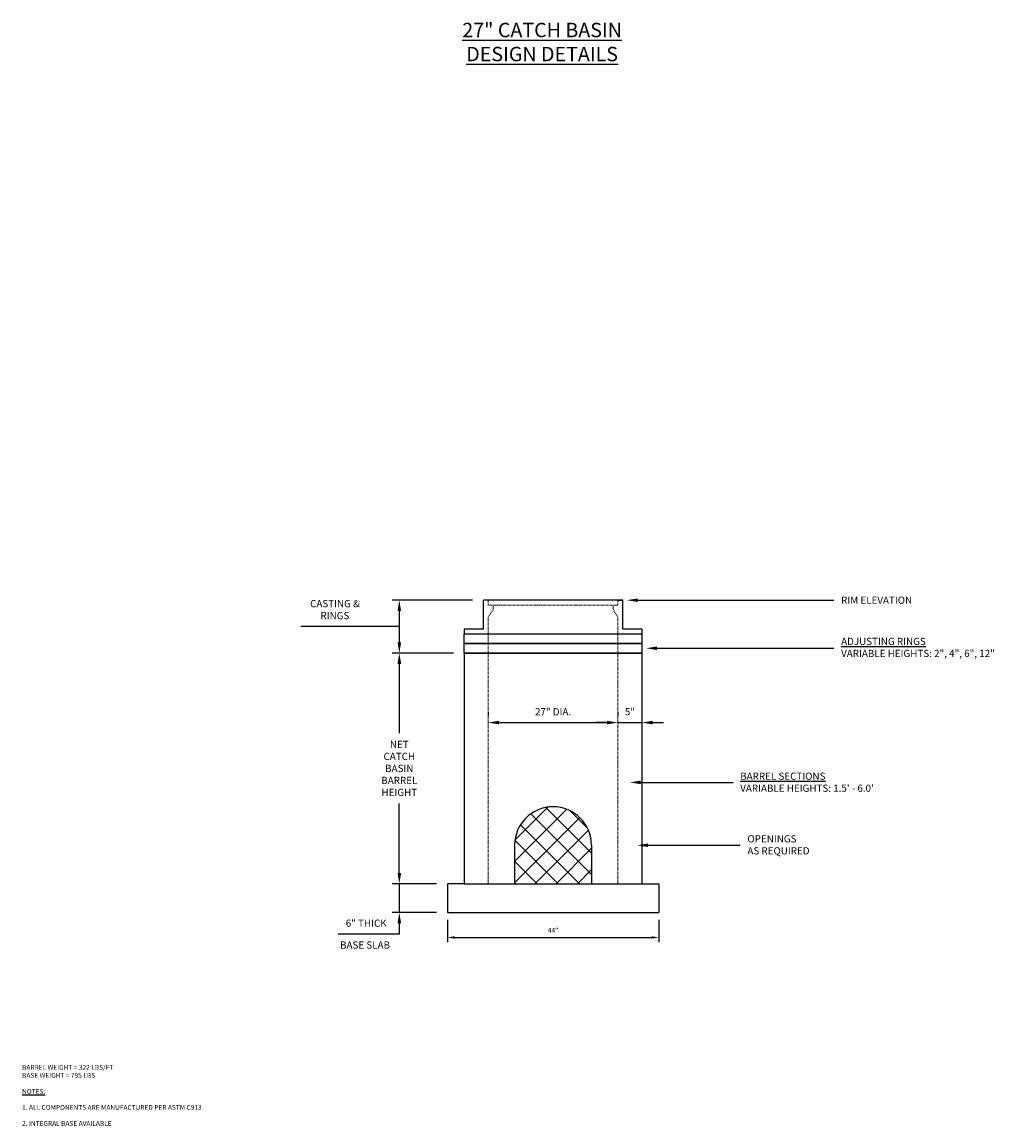
# Model space of a CAD drawing. Units: inches. Extents: x 2531 to 2734, y 873 to 1103.
import ezdxf
from ezdxf import colors
from ezdxf.entities.mleader import LeaderData, LeaderLine
from ezdxf.math import Vec2, Vec3

# ---------------------------------------------------------------- set-up
doc = ezdxf.new("R2010")
doc.units = ezdxf.units.IN
doc.header["$LTSCALE"] = 0.5
doc.header["$MEASUREMENT"] = 0
doc.linetypes.add('HIDDEN', pattern=[0.375, 0.25, -0.125])
doc.layers.get('Defpoints').update_dxf_attribs({"color": 30})
doc.layers.add('DIMENSIONS&TEXT', color=7, linetype='Continuous')
doc.layers.add('HIDDEN', color=4, linetype='HIDDEN', lineweight=9)
doc.layers.add('OBJECT', color=7, linetype='Continuous', true_color=0x003c71)
doc.styles.add('Annotative .0625in', font='arial.ttf', dxfattribs={"height": 0.0625})
doc.styles.add('Annotative .09375in', font='simplex.shx', dxfattribs={"height": 0.09375})
doc.dimstyles.new('.0625 ARCH', dxfattribs={"dimtxt": 0.0625, "dimasz": 0.09375, "dimexe": 0.0625, "dimexo": 0.09375, "dimgap": 0.0625, "dimtad": 1, "dimdec": 3, "dimzin": 3, "dimdsep": 46, "dimlunit": 4, "dimtxsty": 'Annotative .0625in', "dimcen": 0.09, "dimclrd": 256, "dimclre": 256, "dimclrt": 256, "dimadec": 0, "dimazin": 0, "dimtfac": 1, "dimtdec": 3, "dimtmove": 0, "dimatfit": 3, "dimfxl": 1, "dimfrac": 1, "dimtolj": 1, "dimtzin": 0, "dimlwd": -1, "dimlwe": -1, "dimarcsym": 0})
doc.dimstyles.new('.0625 FRAC', dxfattribs={"dimtxt": 0.0625, "dimasz": 0.09375, "dimexe": 0.0625, "dimexo": 0.09375, "dimgap": 0.0625, "dimtad": 1, "dimdec": 3, "dimzin": 3, "dimdsep": 46, "dimlunit": 5, "dimtxsty": 'Annotative .0625in', "dimcen": 0.09, "dimclrd": 256, "dimclre": 256, "dimclrt": 256, "dimadec": 0, "dimazin": 0, "dimtfac": 1, "dimtdec": 3, "dimtmove": 0, "dimatfit": 3, "dimfxl": 1, "dimfrac": 1, "dimtolj": 1, "dimtzin": 0, "dimlwd": -1, "dimlwe": -1, "dimarcsym": 0})

# ---------------------------------------------------------------- blocks, each defined once
blk = doc.blocks.new('*D18')
for p, q in [((2609.95, 925.68), (2609.95, 927.93)), ((2617.7, 923.43), (2608.45, 923.43)), ((2609.95, 923.43), (2609.95, 917.43)), ((2617.7, 917.43), (2608.45, 917.43)), ((2609.95, 915.18), (2609.95, 912.93)), ((2609.95, 912.93), (2597.19, 912.93))]:
    blk.add_line(p, q)
for points in [[(2609.58, 925.68), (2610.33, 925.68), (2609.95, 923.43)], [(2609.58, 915.18), (2610.33, 915.18), (2609.95, 917.43)]]:
    blk.add_solid(points)
at = {"layer": 'Defpoints', "color": 0}
for p in [(2619.95, 923.43), (2609.95, 917.43), (2619.95, 917.43)]:
    blk.add_point(p, dxfattribs=at)
at = {"char_height": 1.5, "attachment_point": 5, "style": 'Annotative .0625in'}
for s, insert in [('\\A1; 6" THICK', (2602.82, 915.21)), ('\\A1;BASE SLAB', (2602.82, 910.66))]:
    blk.add_mtext(s, dxfattribs=dict(at, insert=insert))
blk = doc.blocks.new('*D19')
for p, q in [((2619.7, 971.43), (2608.45, 971.43)), ((2609.95, 969.18), (2609.95, 954.73)), ((2609.95, 925.68), (2609.95, 940.13)), ((2617.7, 923.43), (2608.45, 923.43))]:
    blk.add_line(p, q)
for points in [[(2609.58, 969.18), (2610.33, 969.18), (2609.95, 971.43)], [(2609.58, 925.68), (2610.33, 925.68), (2609.95, 923.43)]]:
    blk.add_solid(points)
at = {"layer": 'Defpoints', "color": 0}
for p in [(2609.95, 971.43), (2621.95, 971.43), (2619.95, 923.43)]:
    blk.add_point(p, dxfattribs=at)
at = {"insert": (2609.95, 947.43), "char_height": 1.5, "attachment_point": 5, "style": 'Annotative .0625in'}
blk.add_mtext('\\A1;NET \\PCATCH \\PBASIN\\PBARREL \\PHEIGHT', dxfattribs=at)
blk = doc.blocks.new('*D20')
for p, q in [((2628.45, 959.21), (2628.45, 958.46)), ((2655.45, 959.21), (2655.45, 958.46)), ((2630.7, 956.96), (2653.2, 956.96))]:
    blk.add_line(p, q)
for points in [[(2630.7, 957.34), (2630.7, 956.59), (2628.45, 956.96)], [(2653.2, 957.34), (2653.2, 956.59), (2655.45, 956.96)]]:
    blk.add_solid(points)
at = {"layer": 'Defpoints', "color": 0}
for p in [(2628.45, 956.96), (2655.45, 956.96), (2655.45, 956.96)]:
    blk.add_point(p, dxfattribs=at)
at = {"insert": (2641.95, 959.22), "char_height": 1.5, "attachment_point": 5, "style": 'Annotative .0625in'}
blk.add_mtext('\\A1;27" DIA.', dxfattribs=at)
blk = doc.blocks.new('*D21')
for p, q in [((2655.45, 959.21), (2655.45, 958.46)), ((2660.45, 959.21), (2660.45, 958.46)), ((2653.2, 956.96), (2650.95, 956.96)), ((2655.45, 956.96), (2660.45, 956.96)), ((2662.7, 956.96), (2664.95, 956.96))]:
    blk.add_line(p, q)
for points in [[(2653.2, 957.34), (2653.2, 956.59), (2655.45, 956.96)], [(2662.7, 957.34), (2662.7, 956.59), (2660.45, 956.96)]]:
    blk.add_solid(points)
at = {"layer": 'Defpoints', "color": 0}
for p in [(2655.45, 956.96), (2660.45, 956.96), (2660.45, 956.96)]:
    blk.add_point(p, dxfattribs=at)
at = {"insert": (2657.95, 959.23), "char_height": 1.5, "attachment_point": 5, "style": 'Annotative .0625in'}
blk.add_mtext('\\A1;5"', dxfattribs=at)
blk = doc.blocks.new('*D55')
for p, q in [((2625.2, 982.43), (2608.45, 982.43)), ((2609.95, 980.18), (2609.95, 973.68)), ((2603.63, 976.93), (2589.48, 976.93)), ((2609.95, 976.93), (2603.63, 976.93)), ((2621.2, 971.43), (2608.45, 971.43))]:
    blk.add_line(p, q)
for points in [[(2609.58, 980.18), (2610.33, 980.18), (2609.95, 982.43)], [(2609.58, 973.68), (2610.33, 973.68), (2609.95, 971.43)]]:
    blk.add_solid(points)
at = {"layer": 'Defpoints', "color": 0}
for p in [(2627.45, 982.43), (2609.95, 971.43), (2623.45, 971.43)]:
    blk.add_point(p, dxfattribs=at)
at = {"insert": (2596.55, 980.47), "char_height": 1.5, "attachment_point": 5, "style": 'Annotative .0625in'}
blk.add_mtext('\\A1;CASTING & \\PRINGS', dxfattribs=at)
blk = doc.blocks.new('*D73')
at = {"layer": 'Defpoints', "color": 0, "transparency": 16777216}
for p in [(2619.95, 917.43), (2663.95, 917.43), (2663.95, 912.24)]:
    blk.add_point(p, dxfattribs=at)
at = {"layer": 'DIMENSIONS&TEXT', "transparency": 16777216}
for p, q in [((2619.95, 915.93), (2619.95, 911.24)), ((2663.95, 915.93), (2663.95, 911.24)), ((2621.45, 912.24), (2662.45, 912.24))]:
    blk.add_line(p, q, dxfattribs=at)
for points in [[(2621.45, 912.49), (2621.45, 911.99), (2619.95, 912.24)], [(2662.45, 912.49), (2662.45, 911.99), (2663.95, 912.24)]]:
    blk.add_solid(points, dxfattribs=at)
at = {"layer": 'DIMENSIONS&TEXT', "transparency": 16777216, "insert": (2641.95, 913.74), "char_height": 1, "attachment_point": 5, "style": 'Annotative .0625in'}
blk.add_mtext('\\A1;44"', dxfattribs=at)
blk = doc.blocks.new('NEENAH R-1733')
for p, q in [((-14.5, 1), (-14.5, 7)), ((14.5, 7), (-14.5, 7)), ((13.5, 7), (14.5, 7)), ((14.5, 1), (14.5, 7)), ((-14.5, 1), (-18.5, 1)), ((-18.5, 1), (-18.5, 0)), ((-18.5, 0), (18.5, 0)), ((18.5, 1), (14.5, 1)), ((18.5, 1), (18.5, 0))]:
    blk.add_line(p, q)
at = {"layer": 'HIDDEN'}
for p, q in [((-13.5, 7), (-13.5, 6)), ((13.5, 7), (13.5, 6)), ((13.5, 6), (-13.5, 6)), ((-12.5, 5), (-13.5, 3.5)), ((-12.5, 6), (-12.5, 5)), ((12.5, 6), (12.5, 5)), ((12.5, 5), (13.5, 3.5)), ((-13.5, 3.5), (-13.5, 0)), ((13.5, 3.5), (13.5, 0))]:
    blk.add_line(p, q, dxfattribs=at)

msp = doc.modelspace()

# ---------------------------------------------------------------- hatches: boundary and pattern name
at = {"layer": 'OBJECT'}
h = msp.add_hatch(dxfattribs=at)
h.set_pattern_fill('ANSI37', color=256, scale=25)
h.paths.add_polyline_path([(2649.952, 931.4332, 1), (2633.952, 931.4332), (2633.952, 923.4332), (2649.952, 923.4332)])

# ---------------------------------------------------------------- linework, layer by layer
msp.add_line((2623.452, 971.4332), (2660.452, 971.4332))
at = {"layer": 'HIDDEN'}
for p, q in [((2628.452, 975.4332), (2628.452, 971.4332)), ((2655.452, 975.4332), (2655.452, 971.4332)), ((2628.452, 971.4332), (2628.452, 923.4332)), ((2655.452, 971.4332), (2655.452, 923.4332))]:
    msp.add_line(p, q, dxfattribs=at)
at = {"layer": 'OBJECT', "color": 156, "true_color": 0x003c71}
for p, q in [((2623.452, 975.4332), (2660.452, 975.4332)), ((2623.452, 973.4332), (2623.452, 975.4332)), ((2660.452, 975.4332), (2660.452, 973.4332)), ((2623.452, 973.4332), (2660.452, 973.4332)), ((2623.452, 971.4332), (2623.452, 973.4332)), ((2660.452, 973.4332), (2623.452, 973.4332)), ((2660.452, 973.4332), (2660.452, 971.4332)), ((2660.452, 971.4332), (2623.452, 971.4332))]:
    msp.add_line(p, q, dxfattribs=at)
at = {"layer": 'OBJECT'}
for p, q in [((2623.452, 971.4332), (2623.452, 923.4332)), ((2660.452, 971.4332), (2660.452, 923.4332)), ((2633.952, 931.4332), (2633.952, 923.4332)), ((2649.952, 931.4332), (2649.952, 923.4332)), ((2623.452, 923.4332), (2619.952, 923.4332)), ((2619.952, 923.4332), (2619.952, 917.4332)), ((2623.452, 923.4332), (2660.452, 923.4332)), ((2660.452, 923.4332), (2663.952, 923.4332)), ((2663.952, 923.4332), (2663.952, 917.4332)), ((2619.952, 917.4332), (2663.952, 917.4332))]:
    msp.add_line(p, q, dxfattribs=at)
msp.add_arc((2641.952, 931.4332), 8, 0, 180, dxfattribs=at)

# ---------------------------------------------------------------- block references
at = {"layer": 'OBJECT', "color": 5}
msp.add_blockref('NEENAH R-1733', (2641.952, 975.4332), dxfattribs=at)

# ---------------------------------------------------------------- texts
at = {"insert": (2531.4348, 885.6989), "char_height": 1.5, "width": 58.004979, "attachment_point": 1, "style": 'Annotative .0625in'}
msp.add_mtext('\\pi-2,l2;{\\H0.66667x;BARREL WEIGHT = 322 LBS/FT\\PBASE WEIGHT = 795 LBS\\P\\P\\LNOTES:\\P\\P\\pi-1,l1,t1,2;\\l1. ALL COMPONENTS ARE MANUFACTURED PER ASTM C913\\P\\P2. INTEGRAL BASE AVAILABLE}', dxfattribs=at)
at = {"layer": 'DIMENSIONS&TEXT', "insert": (2639.6764, 1098.6072), "char_height": 3, "width": 64.449109, "attachment_point": 5, "style": 'Annotative .09375in'}
msp.add_mtext('{\\fArial|b1|i0|c0|p34;\\L27" CATCH BASIN\\PDESIGN DETAILS}', dxfattribs=at)

# ---------------------------------------------------------------- dimensions: what is measured, and where the dimension line sits
for base, p1, p2, text, override, picture, middle in [((2609.952, 971.4332), (2627.452, 982.4332), (2623.452, 971.4332), 'CASTING & \\PRINGS', {"dimtih": 1, "dimtoh": 1, "dimtmove": 1}, '*D55', (2602.1253, 980.4715)), ((2609.952, 971.4332), (2619.952, 923.4332), (2621.952, 971.4332), 'NET \\PCATCH \\PBASIN\\PBARREL \\PHEIGHT', {"dimtad": 0, "dimtih": 1}, '*D19', (2609.952, 947.4332)), ((2609.952, 917.4332), (2619.952, 923.4332), (2619.952, 917.4332), ' <> THICK\\XBASE SLAB', {"dimtoh": 1}, '*D18', (2602.8189, 912.9332))]:
    dim = msp.add_linear_dim(base=base, p1=p1, p2=p2, angle=90, text=text, dimstyle='.0625 ARCH', override=override)
    dim.commit()
    dim.dimension.update_dxf_attribs({"geometry": picture, "text_midpoint": middle})
dim = msp.add_linear_dim(base=(2655.452, 956.9644), p1=(2628.452, 956.9644), p2=(2655.452, 956.9644), text='<> DIA.', dimstyle='.0625 FRAC', override={"dimpost": '"'})
dim.commit()
dim.dimension.update_dxf_attribs({"geometry": '*D20', "text_midpoint": (2641.952, 959.218)})
dim = msp.add_linear_dim(base=(2660.452, 956.9644), p1=(2655.452, 956.9644), p2=(2660.452, 956.9644), dimstyle='.0625 ARCH')
dim.commit()
dim.dimension.update_dxf_attribs({"geometry": '*D21', "text_midpoint": (2657.952, 959.2272)})
at = {"layer": 'DIMENSIONS&TEXT'}
dim = msp.add_linear_dim(base=(2663.952, 912.2356), p1=(2619.952, 917.4332), p2=(2663.952, 917.4332), dimstyle='.0625 FRAC', override={"dimpost": '"'}, dxfattribs=at)
dim.commit()
dim.dimension.update_dxf_attribs({"geometry": '*D73', "text_midpoint": (2641.952, 913.7356)})

# ---------------------------------------------------------------- leaders
ml = msp.add_multileader_mtext('Standard')
ml.set_content('RIM ELEVATION', color=256, style='Annotative .0625in')
ml.set_leader_properties(color=256, linetype='ByLayer', lineweight=-1)
ml.build(insert=Vec2(0, 0))
ml.multileader.update_dxf_attribs({"text_left_attachment_type": 2, "text_right_attachment_type": 2, "dogleg_length": 0.0938, "arrow_head_size": 2.25, "scale": 24})
ctx = ml.context
ctx.base_point, ctx.scale, ctx.char_height, ctx.arrow_head_size, ctx.landing_gap_size, ctx.plane_origin = Vec3(2700.4057, 982.4332), 24, 1.5, 2.25, 1.5, Vec3(2679.9482, 986.621)
ctx.left_attachment, ctx.right_attachment = 2, 2
notes = []
notes.append((ctx, [(0, (1, 1, 0), (2698.1557, 982.4332), (1, 0), 2.25, [(0, [(2657.3084, 982.4332)], 0, [])])]))
ctx.mtext.insert, ctx.mtext.flow_direction = Vec3(2701.9057, 983.1832), 5
ml = msp.add_multileader_mtext('Standard')
ml.set_content('{\\LADJUSTING RINGS\\P}VARIABLE HEIGHTS: 2", 4", 6", 12"', color=256, style='Annotative .0625in')
ml.set_leader_properties(color=256, linetype='ByLayer', lineweight=-1)
ml.build(insert=Vec2(0, 0))
ml.multileader.update_dxf_attribs({"text_left_attachment_type": 2, "text_right_attachment_type": 2, "dogleg_length": 0.0938, "arrow_head_size": 2.25, "scale": 24})
ctx = ml.context
ctx.base_point, ctx.scale, ctx.char_height, ctx.arrow_head_size, ctx.landing_gap_size, ctx.plane_origin = Vec3(2700.4057, 972.4332), 24, 1.5, 2.25, 1.5, Vec3(2679.9482, 976.621)
ctx.left_attachment, ctx.right_attachment = 2, 2
notes.append((ctx, [(0, (1, 1, 0), (2698.1557, 972.4332), (1, 0), 2.25, [(0, [(2661.3084, 972.4332)], 0, [])])]))
ctx.mtext.insert, ctx.mtext.flow_direction = Vec3(2701.9057, 974.6071), 5
ml = msp.add_multileader_mtext('Standard')
ml.set_content("{\\LBARREL SECTIONS\\P}VARIABLE HEIGHTS: 1.5' - 6.0'", color=256, style='Annotative .0625in')
ml.set_leader_properties(color=256, linetype='ByLayer', lineweight=-1)
ml.build(insert=Vec2(0, 0))
ml.multileader.update_dxf_attribs({"text_left_attachment_type": 2, "text_right_attachment_type": 2, "dogleg_length": 0.0938, "arrow_head_size": 2.25, "scale": 24})
ctx = ml.context
ctx.base_point, ctx.scale, ctx.char_height, ctx.arrow_head_size, ctx.landing_gap_size, ctx.plane_origin = Vec3(2679.4057, 944.5167), 24, 1.5, 2.25, 1.5, Vec3(2658.9482, 944.5167)
ctx.left_attachment, ctx.right_attachment = 2, 2
notes.append((ctx, [(0, (1, 1, 0), (2677.1557, 944.5167), (1, 0), 2.25, [(0, [(2657.9482, 944.5167)], 0, [])])]))
ctx.mtext.insert, ctx.mtext.flow_direction = Vec3(2680.9057, 946.5555), 5
ml = msp.add_multileader_mtext('Standard')
ml.set_content('OPENINGS \\PAS REQUIRED', color=256, style='Annotative .0625in')
ml.set_leader_properties(color=256, linetype='ByLayer', lineweight=-1)
ml.build(insert=Vec2(0, 0))
ml.multileader.update_dxf_attribs({"text_left_attachment_type": 2, "text_right_attachment_type": 2, "dogleg_length": 0.0938, "arrow_head_size": 2.25, "scale": 24})
ctx = ml.context
ctx.base_point, ctx.scale, ctx.char_height, ctx.arrow_head_size, ctx.landing_gap_size, ctx.plane_origin = Vec3(2680.9057, 931.4332), 24, 1.5, 2.25, 1.5, Vec3(2660.4482, 931.4332)
ctx.left_attachment, ctx.right_attachment = 2, 2
notes.append((ctx, [(0, (1, 1, 0), (2678.6557, 931.4332), (1, 0), 2.25, [(0, [(2659.4482, 931.4332)], 0, [])])]))
ctx.mtext.insert, ctx.mtext.flow_direction = Vec3(2682.4057, 933.5181), 5
for ctx, leaders in notes:
    for number, flags, end, landing, length, lines in leaders:
        leader = LeaderData()
        leader.index, (leader.has_last_leader_line, leader.has_dogleg_vector, leader.attachment_direction) = number, flags
        leader.last_leader_point, leader.dogleg_vector, leader.dogleg_length = Vec3(end), Vec3(landing), length
        for number, points, colour, breaks in lines:
            line = LeaderLine()
            line.index, line.vertices, line.color, line.breaks = number, Vec3.list(points), colors.encode_raw_color(colour), breaks
            leader.lines.append(line)
        ctx.leaders.append(leader)

doc.saveas('drawing.dxf')
